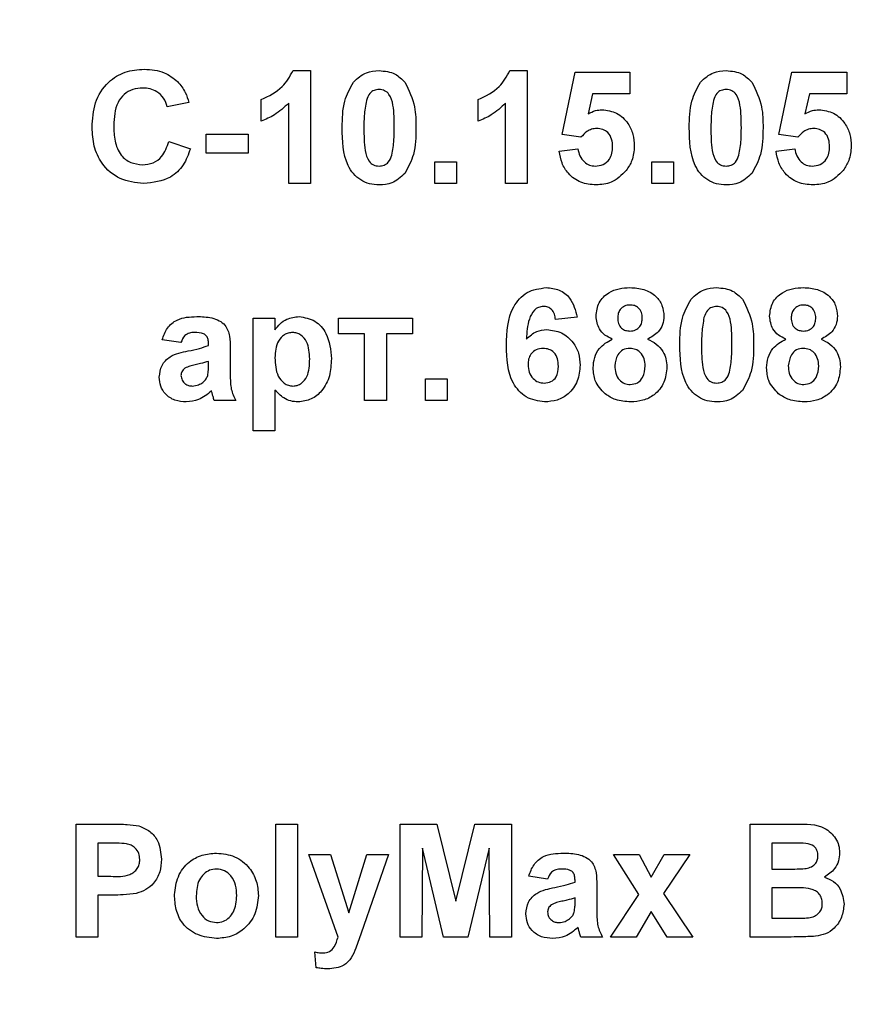
# Model space of a CAD drawing. Units: millimetres. Extents: x 8 to 418, y -29 to 291.
# Drawn here: x 194 to 199, y 204 to 210 of the extents above; entities that cross this region are included whole.
import ezdxf

# ---------------------------------------------------------------- set-up
doc = ezdxf.new("R2010")
doc.units = ezdxf.units.MM
doc.layers.add('FORMAT', color=7, linetype='Continuous')
doc.styles.add('SLDTEXTSTYLE1', font='TXT', dxfattribs={"width": 0.7})
doc.dimstyles.new('SLDDIMSTYLE5', dxfattribs={"dimtxt": 3.393075, "dimasz": 5, "dimexe": 0, "dimexo": 0.0625, "dimgap": 0.848269, "dimtad": 2, "dimdec": 4, "dimlfac": 5, "dimrnd": 1e-09, "dimzin": 12, "dimdsep": 46, "dimtxsty": 'SLDTEXTSTYLE1', "dimsah": 1, "dimcen": 0.09, "dimadec": 0, "dimazin": 3, "dimtol": 1, "dimtp": 2, "dimtm": 2, "dimtfac": 1, "dimtdec": 4, "dimtmove": 0, "dimatfit": 0, "dimfxl": 0, "dimfrac": 2, "dimtolj": 1, "dimarcsym": 0})

# ---------------------------------------------------------------- blocks, each defined once
blk = doc.blocks.new('_D_16')
at = {"layer": 'FORMAT'}
for p, q in [((180.7222, 168.7036), (180.7222, 278.0879)), ((213.9222, 168.7036), (213.9222, 278.0879)), ((180.7222, 277.0879), (213.9222, 277.0879))]:
    blk.add_line(p, q, dxfattribs=at)
for points in [[(180.7222, 277.0879), (185.7222, 276.6479), (185.7222, 277.5279)], [(213.9222, 277.0879), (208.9222, 277.5279), (208.9222, 276.6479)]]:
    blk.add_solid(points, dxfattribs=at)
at = {"layer": 'FORMAT', "char_height": 3.39307, "attachment_point": 1, "style": 'SLDTEXTSTYLE1'}
for s, insert in [('±2', (196.6313, 281.4618)), ('166', (189.4611, 281.4618))]:
    blk.add_mtext(s, dxfattribs=dict(at, insert=insert))

msp = doc.modelspace()

# ---------------------------------------------------------------- linework, layer by layer
at = {"color": 7, "linetype": 'Continuous', "lineweight": 25}
for p, q in [((195.637348, 209.404477), (195.729896, 209.404477)), ((195.729896, 209.404477), (195.729896, 208.804477)), ((196.791194, 209.404477), (196.883742, 209.404477)), ((196.883742, 209.404477), (196.883742, 208.804477)), ((197.068358, 209.064813), (197.137589, 209.396784)), ((197.137589, 209.396784), (197.429896, 209.396784)), ((197.429896, 209.396784), (197.429896, 209.2814)), ((198.222204, 209.064813), (198.291435, 209.396784)), ((198.291435, 209.396784), (198.583742, 209.396784)), ((198.583742, 209.396784), (198.583742, 209.2814)), ((197.230137, 209.2814), (197.206579, 209.174308)), ((197.429896, 209.2814), (197.230137, 209.2814)), ((198.383983, 209.2814), (198.360425, 209.174308)), ((198.583742, 209.2814), (198.383983, 209.2814)), ((195.083742, 209.235246), (194.968358, 209.212169)), ((195.468358, 209.135246), (195.468358, 209.25063)), ((195.614512, 208.804477), (195.614512, 209.23164)), ((196.622204, 209.135246), (196.622204, 209.25063)), ((196.768358, 208.804477), (196.768358, 209.23164)), ((195.17605, 208.966015), (195.17605, 209.066015)), ((195.17605, 209.066015), (195.399127, 209.066015)), ((195.399127, 209.066015), (195.399127, 208.966015)), ((197.169079, 209.05063), (197.068358, 209.064813)), ((198.322925, 209.05063), (198.222204, 209.064813)), ((194.97605, 209.027554), (195.091435, 208.989092)), ((195.399127, 208.966015), (195.17605, 208.966015)), ((197.052973, 208.976111), (197.152973, 208.989092)), ((198.206819, 208.976111), (198.306819, 208.989092)), ((196.391435, 208.804477), (196.391435, 208.919861)), ((196.391435, 208.919861), (196.506819, 208.919861)), ((196.506819, 208.919861), (196.506819, 208.804477)), ((197.545281, 208.919861), (197.660666, 208.919861)), ((197.545281, 208.804477), (197.545281, 208.919861)), ((197.660666, 208.919861), (197.660666, 208.804477)), ((195.729896, 208.804477), (195.614512, 208.804477)), ((196.506819, 208.804477), (196.391435, 208.804477)), ((196.883742, 208.804477), (196.768358, 208.804477)), ((197.660666, 208.804477), (197.545281, 208.804477)), ((195.42605, 208.089092), (195.541435, 208.089092)), ((195.42605, 207.489092), (195.42605, 208.089092)), ((195.541435, 208.089092), (195.541435, 208.025871)), ((195.879896, 208.004477), (195.879896, 208.089092)), ((195.879896, 208.089092), (196.272204, 208.089092)), ((196.272204, 208.089092), (196.272204, 208.004477)), ((197.149127, 208.09402), (197.033742, 208.0814)), ((195.041435, 207.958323), (194.941435, 207.973707)), ((196.018358, 208.004477), (195.879896, 208.004477)), ((196.018358, 207.65063), (196.018358, 208.004477)), ((196.133742, 208.004477), (196.133742, 207.65063)), ((196.272204, 208.004477), (196.133742, 208.004477)), ((195.187589, 207.942938), (195.187589, 207.953876)), ((195.302973, 207.928755), (195.302973, 207.79402)), ((195.187589, 207.836568), (195.187589, 207.858323)), ((196.341435, 207.65063), (196.341435, 207.766015)), ((196.341435, 207.766015), (196.456819, 207.766015)), ((196.456819, 207.766015), (196.456819, 207.65063)), ((195.541435, 207.705799), (195.541435, 207.489092)), ((195.333742, 207.65063), (195.218358, 207.65063)), ((196.133742, 207.65063), (196.018358, 207.65063)), ((196.456819, 207.65063), (196.341435, 207.65063)), ((195.541435, 207.489092), (195.42605, 207.489092)), ((194.483742, 204.797544), (194.483742, 205.397544)), ((194.483742, 205.397544), (194.67569, 205.397544)), ((195.545281, 205.397544), (195.660666, 205.397544)), ((195.545281, 204.797544), (195.545281, 205.397544)), ((195.660666, 205.397544), (195.660666, 204.797544)), ((196.206819, 204.797544), (196.206819, 205.397544)), ((196.206819, 205.397544), (196.402012, 205.397544)), ((196.402012, 205.397544), (196.502973, 204.988289)), ((196.502973, 204.988289), (196.603935, 205.397544)), ((196.603935, 205.397544), (196.799127, 205.397544)), ((196.799127, 205.397544), (196.799127, 204.797544)), ((198.068358, 205.397544), (198.310065, 205.397544)), ((198.068358, 204.797544), (198.068358, 205.397544)), ((194.660185, 205.297544), (194.599127, 205.297544)), ((194.599127, 205.297544), (194.599127, 205.120621)), ((198.25694, 205.297544), (198.183742, 205.297544)), ((198.183742, 205.297544), (198.183742, 205.159083)), ((195.722204, 205.236006), (195.837589, 205.236006)), ((195.876771, 204.797544), (195.722204, 205.236006)), ((195.837589, 205.236006), (195.933742, 204.925549)), ((195.933742, 204.925549), (196.029896, 205.236006)), ((196.145281, 205.236006), (195.999488, 204.817857)), ((196.029896, 205.236006), (196.145281, 205.236006)), ((196.32605, 205.2699), (196.322204, 204.797544)), ((196.43867, 204.797544), (196.32605, 205.2699)), ((196.679896, 205.2699), (196.567276, 204.797544)), ((196.683742, 204.797544), (196.679896, 205.2699)), ((197.477613, 205.023385), (197.341435, 205.236006)), ((197.341435, 205.236006), (197.478574, 205.236006)), ((197.478574, 205.236006), (197.542517, 205.115453)), ((197.542517, 205.115453), (197.611988, 205.236006)), ((197.749127, 205.236006), (197.608983, 205.028313)), ((197.611988, 205.236006), (197.749127, 205.236006)), ((198.183742, 205.159083), (198.267276, 205.159083)), ((194.599127, 205.120621), (194.668358, 205.120621)), ((196.991435, 205.105236), (196.891435, 205.120621)), ((197.137589, 205.089852), (197.137589, 205.100789)), ((197.252973, 205.075669), (197.252973, 204.940933)), ((197.608983, 205.028313), (197.764512, 204.797544)), ((198.286507, 205.059083), (198.183742, 205.059083)), ((198.183742, 205.059083), (198.183742, 204.897544)), ((194.678093, 205.020621), (194.599127, 205.020621)), ((194.599127, 205.020621), (194.599127, 204.797544)), ((197.137589, 204.983482), (197.137589, 205.005236)), ((197.32605, 204.797544), (197.477613, 205.023385)), ((197.542517, 204.933361), (197.46319, 204.797544)), ((197.627372, 204.797544), (197.542517, 204.933361)), ((198.183742, 204.897544), (198.301531, 204.897544)), ((195.999488, 204.817857), (195.971843, 204.73865)), ((194.599127, 204.797544), (194.483742, 204.797544)), ((195.660666, 204.797544), (195.545281, 204.797544)), ((196.322204, 204.797544), (196.206819, 204.797544)), ((196.567276, 204.797544), (196.43867, 204.797544)), ((196.799127, 204.797544), (196.683742, 204.797544)), ((197.283742, 204.797544), (197.168358, 204.797544)), ((197.46319, 204.797544), (197.32605, 204.797544)), ((197.764512, 204.797544), (197.627372, 204.797544)), ((198.271483, 204.797544), (198.068358, 204.797544)), ((195.760666, 204.634683), (195.752973, 204.718337))]:
    msp.add_line(p, q, dxfattribs=at)
for points, knots in [([(194.568358, 209.103154), (194.571046, 209.147239), (194.576406, 209.235132), (194.643782, 209.342948), (194.742415, 209.40408), (194.811524, 209.40947), (194.846122, 209.412169)], [0, 0, 0, 0, 0.28068848, 0.55962173, 0.77953523, 1, 1, 1, 1]), ([(194.846122, 209.412169), (194.882956, 209.40948), (194.94874, 209.404679), (195.000338, 209.36431), (195.023045, 209.346544)], [0, 0, 0, 0, 0.55991319, 1, 1, 1, 1]), ([(195.468358, 209.25063), (195.509046, 209.269925), (195.581575, 209.304319), (195.620333, 209.373921), (195.637348, 209.404477)], [0, 0, 0, 0, 0.56099325, 1, 1, 1, 1]), ([(195.958502, 209.343539), (195.98033, 209.363631), (196.019443, 209.399632), (196.072038, 209.402992), (196.095281, 209.404477)], [0, 0, 0, 0, 0.55808265, 1, 1, 1, 1]), ([(196.095281, 209.404477), (196.125129, 209.401745), (196.17847, 209.396864), (196.216008, 209.359344), (196.232541, 209.342818)], [0, 0, 0, 0, 0.55956232, 1, 1, 1, 1]), ([(196.622204, 209.25063), (196.662892, 209.269925), (196.735421, 209.304319), (196.774179, 209.373921), (196.791194, 209.404477)], [0, 0, 0, 0, 0.56099325, 1, 1, 1, 1]), ([(197.804656, 209.343539), (197.826484, 209.363631), (197.865596, 209.399632), (197.918192, 209.402992), (197.941435, 209.404477)], [0, 0, 0, 0, 0.558082648, 1, 1, 1, 1]), ([(197.941435, 209.404477), (197.971282, 209.401745), (198.024624, 209.396864), (198.062161, 209.359344), (198.078694, 209.342818)], [0, 0, 0, 0, 0.55956232, 1, 1, 1, 1]), ([(195.023045, 209.346544), (195.038293, 209.327876), (195.06557, 209.29448), (195.078181, 209.253375), (195.083742, 209.235246)], [0, 0, 0, 0, 0.55895975, 1, 1, 1, 1]), ([(195.899127, 209.101592), (195.899695, 209.149688), (195.900708, 209.235346), (195.940884, 209.310558), (195.958502, 209.343539)], [0, 0, 0, 0, 0.5614898, 1, 1, 1, 1]), ([(196.232541, 209.342818), (196.253329, 209.299973), (196.290614, 209.223129), (196.291183, 209.138038), (196.291435, 209.10039)], [0, 0, 0, 0, 0.55756047, 1, 1, 1, 1]), ([(197.745281, 209.101592), (197.745849, 209.149688), (197.746862, 209.235346), (197.787038, 209.310558), (197.804656, 209.343539)], [0, 0, 0, 0, 0.5614898, 1, 1, 1, 1]), ([(198.078694, 209.342818), (198.099483, 209.299973), (198.136768, 209.223129), (198.137337, 209.138038), (198.137589, 209.10039)], [0, 0, 0, 0, 0.55756047, 1, 1, 1, 1]), ([(194.838069, 209.312169), (194.820127, 209.310789), (194.784272, 209.308033), (194.736778, 209.279941), (194.688446, 209.216681), (194.685682, 209.155123), (194.683742, 209.111929)], [0, 0, 0, 0, 0.18715, 0.37398018, 0.56073773, 1, 1, 1, 1]), ([(194.968358, 209.212169), (194.963041, 209.228097), (194.952416, 209.259932), (194.917093, 209.292376), (194.877418, 209.309825), (194.851191, 209.311387), (194.838069, 209.312169)], [0, 0, 0, 0, 0.27982999, 0.55927498, 0.77949323, 1, 1, 1, 1]), ([(196.095281, 209.304477), (196.086177, 209.303509), (196.067989, 209.301576), (196.040022, 209.281892), (196.032171, 209.259358), (196.027372, 209.245582)], [0, 0, 0, 0, 0.28029235, 0.56001724, 1, 1, 1, 1]), ([(196.17605, 209.10039), (196.176025, 209.140835), (196.175988, 209.201399), (196.157327, 209.272157), (196.125955, 209.301048), (196.105518, 209.303333), (196.095281, 209.304477)], [0, 0, 0, 0, 0.50164457, 0.75118323, 0.87536409, 1, 1, 1, 1]), ([(197.941435, 209.304477), (197.932331, 209.303509), (197.914143, 209.301576), (197.886176, 209.281892), (197.878325, 209.259358), (197.873526, 209.245582)], [0, 0, 0, 0, 0.280292347, 0.560017236, 1, 1, 1, 1]), ([(198.022204, 209.10039), (198.022179, 209.140835), (198.022142, 209.201399), (198.003481, 209.272157), (197.972109, 209.301048), (197.951672, 209.303333), (197.941435, 209.304477)], [0, 0, 0, 0, 0.50164457, 0.75118323, 0.87536409, 1, 1, 1, 1]), ([(195.614512, 209.23164), (195.590157, 209.2091), (195.546647, 209.168831), (195.492289, 209.145512), (195.468358, 209.135246)], [0, 0, 0, 0, 0.55974776, 1, 1, 1, 1]), ([(196.027372, 209.245582), (196.022745, 209.218684), (196.014476, 209.170612), (196.014501, 209.121862), (196.014512, 209.10039)], [0, 0, 0, 0, 0.5595406, 1, 1, 1, 1]), ([(196.768358, 209.23164), (196.744003, 209.2091), (196.700493, 209.168831), (196.646135, 209.145512), (196.622204, 209.135246)], [0, 0, 0, 0, 0.55974776, 1, 1, 1, 1]), ([(197.873526, 209.245582), (197.868899, 209.218684), (197.86063, 209.170612), (197.860655, 209.121862), (197.860666, 209.10039)], [0, 0, 0, 0, 0.5595406, 1, 1, 1, 1]), ([(197.206579, 209.174308), (197.219588, 209.181341), (197.242822, 209.193902), (197.269067, 209.195903), (197.280617, 209.196784)], [0, 0, 0, 0, 0.55988791, 1, 1, 1, 1]), ([(197.280617, 209.196784), (197.307816, 209.193065), (197.362272, 209.185618), (197.419039, 209.130241), (197.449045, 209.066432), (197.451663, 209.023701), (197.452973, 209.002313)], [0, 0, 0, 0, 0.27900691, 0.55861939, 0.77907354, 1, 1, 1, 1]), ([(198.360425, 209.174308), (198.373434, 209.181341), (198.396668, 209.193902), (198.422913, 209.195903), (198.434464, 209.196784)], [0, 0, 0, 0, 0.55988791, 1, 1, 1, 1]), ([(198.434464, 209.196784), (198.461662, 209.193065), (198.516118, 209.185618), (198.572885, 209.130241), (198.602891, 209.066432), (198.605509, 209.023701), (198.606819, 209.002313)], [0, 0, 0, 0, 0.27900691, 0.55861939, 0.77907354, 1, 1, 1, 1]), ([(194.683742, 209.111929), (194.684664, 209.08457), (194.686501, 209.030063), (194.714196, 208.956263), (194.772602, 208.910959), (194.815754, 208.906639), (194.837348, 208.904477)], [0, 0, 0, 0, 0.28134558, 0.56053714, 0.78008315, 1, 1, 1, 1]), ([(194.842036, 208.804477), (194.799206, 208.809177), (194.713613, 208.818571), (194.619906, 208.901296), (194.573983, 209.002535), (194.570235, 209.069584), (194.568358, 209.103154)], [0, 0, 0, 0, 0.27957132, 0.55870808, 0.77905261, 1, 1, 1, 1]), ([(196.095281, 208.796784), (196.078118, 208.797883), (196.043813, 208.800078), (195.996037, 208.821408), (195.956631, 208.855138), (195.901999, 208.943548), (195.900403, 209.031376), (195.899127, 209.101592)], [0, 0, 0, 0, 0.12535268, 0.25054427, 0.37581336, 0.50098099, 1, 1, 1, 1]), ([(196.014512, 209.10039), (196.014561, 209.060014), (196.014635, 208.99955), (196.033168, 208.928795), (196.064648, 208.900097), (196.085054, 208.89789), (196.095281, 208.896784)], [0, 0, 0, 0, 0.50168528, 0.75127264, 0.87533977, 1, 1, 1, 1]), ([(196.16319, 208.955679), (196.16782, 208.982486), (196.176095, 209.030396), (196.176064, 209.078987), (196.17605, 209.10039)], [0, 0, 0, 0, 0.559536967, 1, 1, 1, 1]), ([(196.291435, 209.10039), (196.290931, 209.052149), (196.290034, 208.966232), (196.249732, 208.8908), (196.23206, 208.857722)], [0, 0, 0, 0, 0.56149278, 1, 1, 1, 1]), ([(197.253093, 209.096784), (197.243831, 209.095957), (197.225301, 209.094303), (197.195102, 209.079041), (197.178948, 209.061406), (197.169079, 209.05063)], [0, 0, 0, 0, 0.27996309, 0.5600652, 1, 1, 1, 1]), ([(197.337589, 208.999789), (197.336914, 209.013473), (197.335571, 209.040728), (197.315882, 209.074947), (197.285329, 209.094315), (197.263847, 209.09596), (197.253093, 209.096784)], [0, 0, 0, 0, 0.28087985, 0.5594232, 0.7794649, 1, 1, 1, 1]), ([(197.941435, 208.796784), (197.924271, 208.797883), (197.889967, 208.800078), (197.842191, 208.821408), (197.802785, 208.855138), (197.748153, 208.943548), (197.746557, 209.031376), (197.745281, 209.101592)], [0, 0, 0, 0, 0.12535268, 0.25054427, 0.37581336, 0.50098099, 1, 1, 1, 1]), ([(197.860666, 209.10039), (197.860715, 209.060014), (197.860789, 208.99955), (197.879322, 208.928795), (197.910802, 208.900097), (197.931208, 208.89789), (197.941435, 208.896784)], [0, 0, 0, 0, 0.50168528, 0.75127264, 0.87533977, 1, 1, 1, 1]), ([(198.009343, 208.955679), (198.013974, 208.982486), (198.022249, 209.030396), (198.022218, 209.078987), (198.022204, 209.10039)], [0, 0, 0, 0, 0.559536967, 1, 1, 1, 1]), ([(198.137589, 209.10039), (198.137085, 209.052149), (198.136188, 208.966232), (198.095886, 208.8908), (198.078214, 208.857722)], [0, 0, 0, 0, 0.56149278, 1, 1, 1, 1]), ([(198.40694, 209.096784), (198.397677, 209.095957), (198.379147, 209.094303), (198.348948, 209.079041), (198.332795, 209.061406), (198.322925, 209.05063)], [0, 0, 0, 0, 0.27996309, 0.5600652, 1, 1, 1, 1]), ([(198.491435, 208.999789), (198.49076, 209.013473), (198.489417, 209.040728), (198.469729, 209.074947), (198.439175, 209.094315), (198.417693, 209.09596), (198.40694, 209.096784)], [0, 0, 0, 0, 0.28087985, 0.5594232, 0.7794649, 1, 1, 1, 1]), ([(194.837348, 208.904477), (194.856246, 208.906357), (194.894009, 208.910114), (194.951186, 208.952107), (194.966621, 208.998943), (194.97605, 209.027554)], [0, 0, 0, 0, 0.28047327, 0.56045461, 1, 1, 1, 1]), ([(195.091435, 208.989092), (195.080733, 208.959383), (195.059372, 208.900087), (194.974459, 208.818248), (194.892221, 208.809696), (194.842036, 208.804477)], [0, 0, 0, 0, 0.28127649, 0.56139879, 1, 1, 1, 1]), ([(196.095281, 208.896784), (196.104392, 208.897736), (196.122592, 208.899638), (196.150528, 208.919383), (196.158386, 208.941908), (196.16319, 208.955679)], [0, 0, 0, 0, 0.28033731, 0.56002557, 1, 1, 1, 1]), ([(197.249367, 208.796784), (197.221732, 208.799127), (197.166548, 208.803805), (197.102352, 208.851184), (197.064908, 208.912236), (197.056954, 208.954807), (197.052973, 208.976111)], [0, 0, 0, 0, 0.27994887, 0.55901557, 0.77932326, 1, 1, 1, 1]), ([(197.152973, 208.989092), (197.15554, 208.975921), (197.160666, 208.949614), (197.183811, 208.919356), (197.213078, 208.900076), (197.234068, 208.897881), (197.24456, 208.896784)], [0, 0, 0, 0, 0.28033284, 0.55994848, 0.7800247, 1, 1, 1, 1]), ([(197.24456, 208.896784), (197.259238, 208.898456), (197.288568, 208.901798), (197.321361, 208.92981), (197.335894, 208.96525), (197.337023, 208.988262), (197.337589, 208.999789)], [0, 0, 0, 0, 0.27957916, 0.55865683, 0.77891483, 1, 1, 1, 1]), ([(197.452973, 209.002313), (197.450791, 208.976338), (197.446891, 208.929911), (197.421576, 208.891061), (197.410425, 208.873948)], [0, 0, 0, 0, 0.55949668, 1, 1, 1, 1]), ([(197.941435, 208.896784), (197.950545, 208.897736), (197.968745, 208.899638), (197.996681, 208.919383), (198.004539, 208.941908), (198.009343, 208.955679)], [0, 0, 0, 0, 0.280337311, 0.560025572, 1, 1, 1, 1]), ([(198.403214, 208.796784), (198.375578, 208.799127), (198.320394, 208.803805), (198.256198, 208.851184), (198.218754, 208.912236), (198.2108, 208.954807), (198.206819, 208.976111)], [0, 0, 0, 0, 0.27994887, 0.55901557, 0.77932326, 1, 1, 1, 1]), ([(198.306819, 208.989092), (198.309386, 208.975921), (198.314512, 208.949614), (198.337657, 208.919356), (198.366924, 208.900076), (198.387914, 208.897881), (198.398406, 208.896784)], [0, 0, 0, 0, 0.28033284, 0.559948484, 0.780024703, 1, 1, 1, 1]), ([(198.398406, 208.896784), (198.413084, 208.898456), (198.442414, 208.901798), (198.475207, 208.92981), (198.489741, 208.96525), (198.490869, 208.988262), (198.491435, 208.999789)], [0, 0, 0, 0, 0.27957916, 0.55865683, 0.77891483, 1, 1, 1, 1]), ([(198.606819, 209.002313), (198.604637, 208.976338), (198.600737, 208.929911), (198.575422, 208.891061), (198.564271, 208.873948)], [0, 0, 0, 0, 0.559496676, 1, 1, 1, 1]), ([(196.23206, 208.857722), (196.210237, 208.83762), (196.171132, 208.801599), (196.118528, 208.79826), (196.095281, 208.796784)], [0, 0, 0, 0, 0.558064155, 1, 1, 1, 1]), ([(197.410425, 208.873948), (197.385266, 208.848742), (197.340205, 208.803598), (197.277196, 208.798872), (197.249367, 208.796784)], [0, 0, 0, 0, 0.558335386, 1, 1, 1, 1]), ([(198.078214, 208.857722), (198.056391, 208.83762), (198.017286, 208.801599), (197.964682, 208.79826), (197.941435, 208.796784)], [0, 0, 0, 0, 0.55806415, 1, 1, 1, 1]), ([(198.564271, 208.873948), (198.539112, 208.848742), (198.494051, 208.803598), (198.431042, 208.798872), (198.403214, 208.796784)], [0, 0, 0, 0, 0.558335386, 1, 1, 1, 1]), ([(196.772204, 207.942578), (196.774928, 208.015285), (196.778338, 208.106295), (196.840657, 208.19251), (196.895478, 208.238688), (196.948937, 208.245863), (196.984464, 208.25063)], [0, 0, 0, 0, 0.49946443, 0.62519757, 0.75092003, 1, 1, 1, 1]), ([(196.984464, 208.25063), (197.007939, 208.248406), (197.05484, 208.243961), (197.124599, 208.18954), (197.139829, 208.130229), (197.149127, 208.09402)], [0, 0, 0, 0, 0.28075435, 0.56089936, 1, 1, 1, 1]), ([(197.249127, 208.098707), (197.252345, 208.123668), (197.258781, 208.173589), (197.310921, 208.225226), (197.371266, 208.247927), (197.410335, 208.249729), (197.429896, 208.25063)], [0, 0, 0, 0, 0.279084939, 0.558170636, 0.778789692, 1, 1, 1, 1]), ([(197.429896, 208.25063), (197.454839, 208.249245), (197.504582, 208.246483), (197.566667, 208.211094), (197.604944, 208.157433), (197.608758, 208.11829), (197.610666, 208.098707)], [0, 0, 0, 0, 0.28081609, 0.56004494, 0.77989727, 1, 1, 1, 1]), ([(197.754656, 208.189693), (197.776484, 208.209785), (197.815596, 208.245786), (197.868192, 208.249146), (197.891435, 208.25063)], [0, 0, 0, 0, 0.55808265, 1, 1, 1, 1]), ([(197.891435, 208.25063), (197.921282, 208.247899), (197.974624, 208.243018), (198.012161, 208.205497), (198.028694, 208.188972)], [0, 0, 0, 0, 0.559562317, 1, 1, 1, 1]), ([(198.172204, 208.098707), (198.175422, 208.123668), (198.181858, 208.173589), (198.233998, 208.225226), (198.294343, 208.247927), (198.333412, 208.249729), (198.352973, 208.25063)], [0, 0, 0, 0, 0.27908494, 0.55817064, 0.77878969, 1, 1, 1, 1]), ([(198.352973, 208.25063), (198.377915, 208.249245), (198.427659, 208.246483), (198.489744, 208.211094), (198.528021, 208.157433), (198.531834, 208.11829), (198.533742, 208.098707)], [0, 0, 0, 0, 0.28081609, 0.56004494, 0.77989727, 1, 1, 1, 1]), ([(197.695281, 207.947746), (197.695849, 207.995842), (197.696862, 208.0815), (197.737038, 208.156712), (197.754656, 208.189693)], [0, 0, 0, 0, 0.5614898, 1, 1, 1, 1]), ([(198.028694, 208.188972), (198.049483, 208.146127), (198.086768, 208.069283), (198.087337, 207.984192), (198.087589, 207.946544)], [0, 0, 0, 0, 0.55756047, 1, 1, 1, 1]), ([(196.96968, 208.15063), (196.960671, 208.149594), (196.942638, 208.147519), (196.912755, 208.125589), (196.883981, 208.067524), (196.880885, 208.013465), (196.878815, 207.977313)], [0, 0, 0, 0, 0.12483425, 0.24986388, 0.49834168, 1, 1, 1, 1]), ([(197.033742, 208.0814), (197.032264, 208.091126), (197.029314, 208.110526), (197.01493, 208.134782), (196.992899, 208.148804), (196.977425, 208.150021), (196.96968, 208.15063)], [0, 0, 0, 0, 0.28077173, 0.56004561, 0.77977982, 1, 1, 1, 1]), ([(197.430617, 208.158323), (197.420492, 208.157429), (197.400278, 208.155646), (197.377642, 208.136913), (197.36588, 208.113431), (197.364968, 208.097611), (197.364512, 208.089693)], [0, 0, 0, 0, 0.27998498, 0.55895785, 0.77926734, 1, 1, 1, 1]), ([(197.495281, 208.090054), (197.494501, 208.099996), (197.492943, 208.119846), (197.476566, 208.14348), (197.454009, 208.156576), (197.438421, 208.15774), (197.430617, 208.158323)], [0, 0, 0, 0, 0.28023444, 0.55949868, 0.77948893, 1, 1, 1, 1]), ([(197.891435, 208.15063), (197.882331, 208.149663), (197.864143, 208.14773), (197.836176, 208.128046), (197.828325, 208.105512), (197.823526, 208.091736)], [0, 0, 0, 0, 0.28029235, 0.56001724, 1, 1, 1, 1]), ([(197.972204, 207.946544), (197.972179, 207.986989), (197.972142, 208.047553), (197.953481, 208.11831), (197.922109, 208.147202), (197.901672, 208.149486), (197.891435, 208.15063)], [0, 0, 0, 0, 0.50164457, 0.75118323, 0.87536409, 1, 1, 1, 1]), ([(198.353694, 208.158323), (198.343569, 208.157429), (198.323355, 208.155646), (198.300719, 208.136913), (198.288957, 208.113431), (198.288045, 208.097611), (198.287589, 208.089693)], [0, 0, 0, 0, 0.27998498, 0.55895785, 0.77926734, 1, 1, 1, 1]), ([(198.418358, 208.090054), (198.417578, 208.099996), (198.41602, 208.119846), (198.399643, 208.14348), (198.377085, 208.156576), (198.361498, 208.15774), (198.353694, 208.158323)], [0, 0, 0, 0, 0.28023444, 0.55949868, 0.77948893, 1, 1, 1, 1]), ([(194.941435, 207.973707), (194.948923, 207.99522), (194.963854, 208.038115), (195.029395, 208.092721), (195.08861, 208.095242), (195.124848, 208.096784)], [0, 0, 0, 0, 0.28077301, 0.55984419, 1, 1, 1, 1]), ([(195.124848, 208.096784), (195.151721, 208.096268), (195.205139, 208.095243), (195.279211, 208.061062), (195.302904, 207.991914), (195.30295, 207.949915), (195.302973, 207.928755)], [0, 0, 0, 0, 0.281738061, 0.560028291, 0.778339104, 1, 1, 1, 1]), ([(195.541435, 208.025871), (195.549895, 208.037418), (195.566821, 208.06052), (195.610397, 208.089582), (195.647222, 208.094056), (195.66968, 208.096784)], [0, 0, 0, 0, 0.28053164, 0.56122931, 1, 1, 1, 1]), ([(195.66968, 208.096784), (195.699097, 208.091661), (195.758086, 208.081387), (195.830766, 207.995286), (195.837389, 207.918916), (195.841435, 207.872265)], [0, 0, 0, 0, 0.279065654, 0.559611359, 1, 1, 1, 1]), ([(197.335786, 207.976832), (197.322335, 207.983259), (197.295479, 207.99609), (197.258057, 208.036617), (197.25251, 208.075184), (197.249127, 208.098707)], [0, 0, 0, 0, 0.281273863, 0.561625639, 1, 1, 1, 1]), ([(197.364512, 208.089693), (197.365195, 208.079569), (197.366558, 208.059372), (197.382555, 208.034759), (197.405713, 208.021572), (197.421588, 208.020432), (197.429536, 208.019861)], [0, 0, 0, 0, 0.28038573, 0.55937569, 0.77941503, 1, 1, 1, 1]), ([(197.429536, 208.019861), (197.439766, 208.020815), (197.460186, 208.02272), (197.483028, 208.041911), (197.494051, 208.066068), (197.494871, 208.082053), (197.495281, 208.090054)], [0, 0, 0, 0, 0.27995012, 0.55876051, 0.77916067, 1, 1, 1, 1]), ([(197.610666, 208.098707), (197.609263, 208.083801), (197.606459, 208.053997), (197.578071, 208.006579), (197.543972, 207.988105), (197.523166, 207.976832)], [0, 0, 0, 0, 0.28060004, 0.56103206, 1, 1, 1, 1]), ([(197.823526, 208.091736), (197.818899, 208.064838), (197.81063, 208.016766), (197.810655, 207.968016), (197.810666, 207.946544)], [0, 0, 0, 0, 0.5595406, 1, 1, 1, 1]), ([(198.258863, 207.976832), (198.245412, 207.983259), (198.218556, 207.99609), (198.181134, 208.036617), (198.175587, 208.075184), (198.172204, 208.098707)], [0, 0, 0, 0, 0.28127386, 0.56162564, 1, 1, 1, 1]), ([(198.287589, 208.089693), (198.288272, 208.079569), (198.289635, 208.059372), (198.305632, 208.034759), (198.32879, 208.021572), (198.344665, 208.020432), (198.352613, 208.019861)], [0, 0, 0, 0, 0.28038573, 0.55937569, 0.77941503, 1, 1, 1, 1]), ([(198.352613, 208.019861), (198.362843, 208.020815), (198.383263, 208.02272), (198.406105, 208.041911), (198.417128, 208.066068), (198.417948, 208.082053), (198.418358, 208.090054)], [0, 0, 0, 0, 0.27995012, 0.55876051, 0.77916067, 1, 1, 1, 1]), ([(198.533742, 208.098707), (198.53234, 208.083801), (198.529536, 208.053997), (198.501148, 208.006579), (198.467049, 207.988105), (198.446242, 207.976832)], [0, 0, 0, 0, 0.28060004, 0.56103206, 1, 1, 1, 1]), ([(195.11331, 208.012169), (195.104151, 208.011747), (195.085895, 208.010907), (195.055667, 207.994533), (195.046835, 207.972061), (195.041435, 207.958323)], [0, 0, 0, 0, 0.281244848, 0.560562818, 1, 1, 1, 1]), ([(195.187589, 207.953876), (195.187313, 207.960723), (195.186763, 207.974389), (195.178976, 207.994294), (195.153305, 208.011925), (195.129822, 208.012068), (195.11331, 208.012169)], [0, 0, 0, 0, 0.18753619, 0.37431556, 0.56002439, 1, 1, 1, 1]), ([(195.634944, 208.012169), (195.627264, 208.011595), (195.611907, 208.010448), (195.583738, 207.997421), (195.546191, 207.955882), (195.543337, 207.90873), (195.541435, 207.877313)], [0, 0, 0, 0, 0.125679155, 0.251297084, 0.501137248, 1, 1, 1, 1]), ([(195.72605, 207.871304), (195.724552, 207.903262), (195.722304, 207.951194), (195.686556, 207.99544), (195.65846, 208.010259), (195.642784, 208.011532), (195.634944, 208.012169)], [0, 0, 0, 0, 0.49937488, 0.74899339, 0.87447747, 1, 1, 1, 1]), ([(196.878815, 207.977313), (196.89612, 207.993401), (196.927072, 208.022178), (196.968821, 208.025909), (196.987228, 208.027554)], [0, 0, 0, 0, 0.55908443, 1, 1, 1, 1]), ([(196.987228, 208.027554), (197.014324, 208.0241), (197.06855, 208.017189), (197.127297, 207.964951), (197.160219, 207.902547), (197.16308, 207.859937), (197.164512, 207.838611)], [0, 0, 0, 0, 0.27932616, 0.55901058, 0.77928488, 1, 1, 1, 1]), ([(197.233742, 207.824789), (197.235359, 207.842931), (197.238591, 207.879197), (197.268837, 207.939444), (197.310432, 207.962674), (197.335786, 207.976832)], [0, 0, 0, 0, 0.28100846, 0.56175704, 1, 1, 1, 1]), ([(197.523166, 207.976832), (197.539401, 207.96908), (197.571844, 207.953589), (197.604978, 207.914752), (197.62333, 207.871953), (197.625143, 207.843799), (197.62605, 207.829717)], [0, 0, 0, 0, 0.28007337, 0.55965749, 0.77975487, 1, 1, 1, 1]), ([(198.156819, 207.824789), (198.158436, 207.842931), (198.161667, 207.879197), (198.191914, 207.939444), (198.233509, 207.962674), (198.258863, 207.976832)], [0, 0, 0, 0, 0.28100846, 0.56175704, 1, 1, 1, 1]), ([(198.446242, 207.976832), (198.462478, 207.96908), (198.494921, 207.953589), (198.528055, 207.914752), (198.546407, 207.871953), (198.54822, 207.843799), (198.549127, 207.829717)], [0, 0, 0, 0, 0.28007337, 0.55965749, 0.77975487, 1, 1, 1, 1]), ([(194.92605, 207.774308), (194.928552, 207.795919), (194.933547, 207.839061), (194.991275, 207.896678), (195.045913, 207.907473), (195.079416, 207.914092)], [0, 0, 0, 0, 0.27966671, 0.55830915, 1, 1, 1, 1]), ([(195.079416, 207.914092), (195.099976, 207.918158), (195.136676, 207.925415), (195.172037, 207.937586), (195.187589, 207.942938)], [0, 0, 0, 0, 0.56021264, 1, 1, 1, 1]), ([(196.97581, 207.642938), (196.941493, 207.647829), (196.889844, 207.65519), (196.83754, 207.700624), (196.777803, 207.784291), (196.774691, 207.872279), (196.772204, 207.942578)], [0, 0, 0, 0, 0.2489215, 0.3746499, 0.50037294, 1, 1, 1, 1]), ([(196.967757, 207.927554), (196.955305, 207.926171), (196.930427, 207.923408), (196.902253, 207.900288), (196.889019, 207.870562), (196.888066, 207.851038), (196.887589, 207.841255)], [0, 0, 0, 0, 0.27984545, 0.55907659, 0.77909466, 1, 1, 1, 1]), ([(197.049127, 207.832722), (197.04858, 207.846018), (197.047492, 207.872494), (197.028687, 207.905963), (196.999051, 207.924881), (196.978192, 207.926662), (196.967757, 207.927554)], [0, 0, 0, 0, 0.28082651, 0.55922513, 0.77950138, 1, 1, 1, 1]), ([(197.429656, 207.927554), (197.416683, 207.926323), (197.39078, 207.923865), (197.357086, 207.888454), (197.352146, 207.855727), (197.349127, 207.835727)], [0, 0, 0, 0, 0.28065245, 0.5603785, 1, 1, 1, 1]), ([(197.510666, 207.834404), (197.509753, 207.847405), (197.507931, 207.873351), (197.488216, 207.904889), (197.460282, 207.924682), (197.439868, 207.926596), (197.429656, 207.927554)], [0, 0, 0, 0, 0.28058902, 0.5600035, 0.77989237, 1, 1, 1, 1]), ([(197.891435, 207.642938), (197.874271, 207.644037), (197.839967, 207.646232), (197.792191, 207.667562), (197.752785, 207.701291), (197.698153, 207.789702), (197.696557, 207.87753), (197.695281, 207.947746)], [0, 0, 0, 0, 0.12535268, 0.25054427, 0.37581336, 0.50098099, 1, 1, 1, 1]), ([(197.810666, 207.946544), (197.810715, 207.906167), (197.810789, 207.845704), (197.829322, 207.774949), (197.860802, 207.746251), (197.881208, 207.744044), (197.891435, 207.742938)], [0, 0, 0, 0, 0.50168528, 0.75127264, 0.87533977, 1, 1, 1, 1]), ([(197.959343, 207.801832), (197.963974, 207.82864), (197.972249, 207.87655), (197.972218, 207.925141), (197.972204, 207.946544)], [0, 0, 0, 0, 0.559536967, 1, 1, 1, 1]), ([(198.087589, 207.946544), (198.087085, 207.898302), (198.086188, 207.812386), (198.045886, 207.736953), (198.028214, 207.703876)], [0, 0, 0, 0, 0.56149278, 1, 1, 1, 1]), ([(198.352733, 207.927554), (198.33976, 207.926323), (198.313857, 207.923865), (198.280163, 207.888454), (198.275223, 207.855727), (198.272204, 207.835727)], [0, 0, 0, 0, 0.28065245, 0.560378497, 1, 1, 1, 1]), ([(198.433742, 207.834404), (198.43283, 207.847405), (198.431008, 207.873351), (198.411293, 207.904889), (198.383359, 207.924682), (198.362945, 207.926596), (198.352733, 207.927554)], [0, 0, 0, 0, 0.28058902, 0.5600035, 0.77989237, 1, 1, 1, 1]), ([(195.187589, 207.858323), (195.173367, 207.854284), (195.149941, 207.847632), (195.116807, 207.840605), (195.0887, 207.834437), (195.071284, 207.826479), (195.062589, 207.822505)], [0, 0, 0, 0, 0.3401931, 0.56037719, 0.78050826, 1, 1, 1, 1]), ([(195.541435, 207.877313), (195.542903, 207.843508), (195.545104, 207.792808), (195.582514, 207.745799), (195.612001, 207.729679), (195.628578, 207.728262), (195.636867, 207.727554)], [0, 0, 0, 0, 0.49946769, 0.74909005, 0.8745364, 1, 1, 1, 1]), ([(195.636867, 207.727554), (195.644797, 207.728171), (195.660657, 207.729407), (195.689044, 207.744558), (195.723923, 207.790485), (195.725199, 207.838957), (195.72605, 207.871304)], [0, 0, 0, 0, 0.12541129, 0.25082939, 0.50005908, 1, 1, 1, 1]), ([(195.841435, 207.872265), (195.839903, 207.841869), (195.836848, 207.781233), (195.797599, 207.704337), (195.736162, 207.65209), (195.688461, 207.645987), (195.664632, 207.642938)], [0, 0, 0, 0, 0.28099688, 0.56054852, 0.78047304, 1, 1, 1, 1]), ([(195.062589, 207.822505), (195.055935, 207.816713), (195.044045, 207.806363), (195.042233, 207.790867), (195.041435, 207.784044)], [0, 0, 0, 0, 0.5596438, 1, 1, 1, 1]), ([(195.183382, 207.783203), (195.184916, 207.793104), (195.187657, 207.810795), (195.187609, 207.828689), (195.187589, 207.836568)], [0, 0, 0, 0, 0.55967619, 1, 1, 1, 1]), ([(196.887589, 207.841255), (196.888429, 207.827498), (196.890106, 207.800062), (196.911753, 207.767172), (196.941287, 207.746629), (196.962786, 207.744168), (196.973526, 207.742938)], [0, 0, 0, 0, 0.28050148, 0.55938095, 0.77987508, 1, 1, 1, 1]), ([(196.973526, 207.742938), (196.986013, 207.744375), (197.010929, 207.747244), (197.046156, 207.779711), (197.048, 207.812608), (197.049127, 207.832722)], [0, 0, 0, 0, 0.28075005, 0.56023716, 1, 1, 1, 1]), ([(197.164512, 207.838611), (197.162148, 207.809874), (197.157429, 207.752512), (197.108216, 207.685761), (197.043342, 207.648062), (196.998337, 207.644647), (196.97581, 207.642938)], [0, 0, 0, 0, 0.28020473, 0.5593135, 0.77941116, 1, 1, 1, 1]), ([(197.297685, 207.685847), (197.276757, 207.707851), (197.239272, 207.747263), (197.235436, 207.801037), (197.233742, 207.824789)], [0, 0, 0, 0, 0.55830828, 1, 1, 1, 1]), ([(197.349127, 207.835727), (197.349895, 207.822047), (197.351425, 207.794763), (197.370273, 207.760555), (197.399085, 207.738591), (197.420587, 207.736361), (197.431339, 207.735246)], [0, 0, 0, 0, 0.28081109, 0.56010234, 0.78003528, 1, 1, 1, 1]), ([(197.431339, 207.735246), (197.444707, 207.737149), (197.47146, 207.740957), (197.506112, 207.778487), (197.508938, 207.813194), (197.510666, 207.834404)], [0, 0, 0, 0, 0.27975285, 0.5598527, 1, 1, 1, 1]), ([(197.62605, 207.829717), (197.623307, 207.801314), (197.61783, 207.744587), (197.565693, 207.680709), (197.499849, 207.647213), (197.455398, 207.644364), (197.433142, 207.642938)], [0, 0, 0, 0, 0.2798945, 0.55902619, 0.77920904, 1, 1, 1, 1]), ([(197.891435, 207.742938), (197.900545, 207.74389), (197.918745, 207.745792), (197.946681, 207.765537), (197.954539, 207.788062), (197.959343, 207.801832)], [0, 0, 0, 0, 0.280337311, 0.560025572, 1, 1, 1, 1]), ([(198.220762, 207.685847), (198.199834, 207.707851), (198.162349, 207.747263), (198.158513, 207.801037), (198.156819, 207.824789)], [0, 0, 0, 0, 0.558308285, 1, 1, 1, 1]), ([(198.272204, 207.835727), (198.272971, 207.822047), (198.274502, 207.794763), (198.29335, 207.760555), (198.322162, 207.738591), (198.343664, 207.736361), (198.354416, 207.735246)], [0, 0, 0, 0, 0.28081109, 0.56010234, 0.78003528, 1, 1, 1, 1]), ([(198.354416, 207.735246), (198.367784, 207.737149), (198.394537, 207.740957), (198.429189, 207.778487), (198.432015, 207.813194), (198.433742, 207.834404)], [0, 0, 0, 0, 0.27975285, 0.5598527, 1, 1, 1, 1]), ([(198.549127, 207.829717), (198.546384, 207.801314), (198.540907, 207.744587), (198.48877, 207.680709), (198.422926, 207.647213), (198.378475, 207.644364), (198.356218, 207.642938)], [0, 0, 0, 0, 0.2798945, 0.55902619, 0.77920904, 1, 1, 1, 1]), ([(195.06956, 207.642938), (195.048996, 207.644406), (195.007976, 207.647334), (194.958756, 207.680237), (194.930192, 207.725973), (194.927432, 207.758188), (194.92605, 207.774308)], [0, 0, 0, 0, 0.28048917, 0.55952973, 0.77959729, 1, 1, 1, 1]), ([(195.041435, 207.784044), (195.042561, 207.775427), (195.044817, 207.758175), (195.061473, 207.739503), (195.081328, 207.729044), (195.094874, 207.72805), (195.101651, 207.727554)], [0, 0, 0, 0, 0.27929413, 0.55914012, 0.7794463, 1, 1, 1, 1]), ([(195.101651, 207.727554), (195.112953, 207.7288), (195.133159, 207.731029), (195.150083, 207.742132), (195.157541, 207.747025)], [0, 0, 0, 0, 0.5593412, 1, 1, 1, 1]), ([(195.157541, 207.747025), (195.163986, 207.752665), (195.175499, 207.762739), (195.180973, 207.776948), (195.183382, 207.783203)], [0, 0, 0, 0, 0.55986687, 1, 1, 1, 1]), ([(195.302973, 207.79402), (195.303227, 207.777163), (195.303646, 207.749405), (195.307856, 207.7108), (195.318459, 207.679581), (195.328647, 207.660283), (195.333742, 207.65063)], [0, 0, 0, 0, 0.34012912, 0.56006931, 0.77996457, 1, 1, 1, 1]), ([(195.203334, 207.701953), (195.181505, 207.68334), (195.142504, 207.650087), (195.091858, 207.645124), (195.06956, 207.642938)], [0, 0, 0, 0, 0.55970915, 1, 1, 1, 1]), ([(195.20742, 207.687409), (195.206736, 207.690146), (195.205513, 207.695034), (195.204, 207.699839), (195.203334, 207.701953)], [0, 0, 0, 0, 0.56004661, 1, 1, 1, 1]), ([(195.664632, 207.642938), (195.651262, 207.643851), (195.624539, 207.645675), (195.580322, 207.66613), (195.556189, 207.690748), (195.541435, 207.705799)], [0, 0, 0, 0, 0.28010419, 0.55985285, 1, 1, 1, 1]), ([(198.028214, 207.703876), (198.006391, 207.683774), (197.967286, 207.647753), (197.914682, 207.644414), (197.891435, 207.642938)], [0, 0, 0, 0, 0.558064155, 1, 1, 1, 1]), ([(195.218358, 207.65063), (195.216156, 207.657448), (195.212223, 207.669623), (195.208888, 207.681974), (195.20742, 207.687409)], [0, 0, 0, 0, 0.55995826, 1, 1, 1, 1]), ([(197.433142, 207.642938), (197.405702, 207.644619), (197.356707, 207.647621), (197.315718, 207.674167), (197.297685, 207.685847)], [0, 0, 0, 0, 0.56003655, 1, 1, 1, 1]), ([(198.356218, 207.642938), (198.328779, 207.644619), (198.279784, 207.647621), (198.238795, 207.674167), (198.220762, 207.685847)], [0, 0, 0, 0, 0.56003655, 1, 1, 1, 1]), ([(194.67569, 205.397544), (194.7024, 205.397696), (194.750069, 205.397968), (194.797253, 205.391329), (194.817997, 205.388409)], [0, 0, 0, 0, 0.56034511, 1, 1, 1, 1]), ([(198.310065, 205.397544), (198.365242, 205.398892), (198.447966, 205.400912), (198.519216, 205.334632), (198.542363, 205.286442), (198.544308, 205.259872), (198.545281, 205.246583)], [0, 0, 0, 0, 0.49935026, 0.74865316, 0.87428186, 1, 1, 1, 1]), ([(194.817997, 205.388409), (194.837923, 205.380124), (194.877819, 205.363534), (194.928568, 205.301271), (194.934171, 205.245432), (194.937589, 205.211366)], [0, 0, 0, 0, 0.28009073, 0.56080396, 1, 1, 1, 1]), ([(194.751291, 205.293337), (194.734322, 205.294886), (194.704011, 205.297653), (194.67358, 205.297577), (194.660185, 205.297544)], [0, 0, 0, 0, 0.5598334, 1, 1, 1, 1]), ([(194.822204, 205.209563), (194.821248, 205.220836), (194.819338, 205.243355), (194.800597, 205.269661), (194.777036, 205.286855), (194.759875, 205.291176), (194.751291, 205.293337)], [0, 0, 0, 0, 0.279861862, 0.559069332, 0.779426711, 1, 1, 1, 1]), ([(198.365834, 205.295501), (198.345516, 205.296282), (198.30923, 205.297678), (198.272918, 205.297585), (198.25694, 205.297544)], [0, 0, 0, 0, 0.55995031, 1, 1, 1, 1]), ([(198.429896, 205.229275), (198.429056, 205.238869), (198.427379, 205.258021), (198.405497, 205.28702), (198.380869, 205.292286), (198.365834, 205.295501)], [0, 0, 0, 0, 0.28107092, 0.5610922, 1, 1, 1, 1]), ([(195.006819, 205.022905), (195.01093, 205.055601), (195.019141, 205.120906), (195.076221, 205.197107), (195.152295, 205.237345), (195.203777, 205.241579), (195.229536, 205.243698)], [0, 0, 0, 0, 0.279950082, 0.55914711, 0.779424038, 1, 1, 1, 1]), ([(195.229536, 205.243698), (195.262995, 205.240382), (195.329859, 205.233756), (195.404561, 205.172462), (195.447219, 205.096638), (195.451054, 205.044211), (195.452973, 205.017977)], [0, 0, 0, 0, 0.27978502, 0.55912421, 0.7793881, 1, 1, 1, 1]), ([(196.891435, 205.120621), (196.898923, 205.142134), (196.913854, 205.185028), (196.979395, 205.239634), (197.03861, 205.242155), (197.074848, 205.243698)], [0, 0, 0, 0, 0.280773008, 0.559844189, 1, 1, 1, 1]), ([(197.074848, 205.243698), (197.101721, 205.243182), (197.155139, 205.242156), (197.229211, 205.207976), (197.252904, 205.138827), (197.25295, 205.096828), (197.252973, 205.075669)], [0, 0, 0, 0, 0.281738061, 0.560028291, 0.778339104, 1, 1, 1, 1]), ([(198.545281, 205.246583), (198.543987, 205.231498), (198.541401, 205.201331), (198.516653, 205.151502), (198.483956, 205.1297), (198.464031, 205.116414)], [0, 0, 0, 0, 0.28092164, 0.56181819, 1, 1, 1, 1]), ([(194.668358, 205.120621), (194.703121, 205.119194), (194.746592, 205.117409), (194.791799, 205.141988), (194.809321, 205.160749), (194.820409, 205.184149), (194.821606, 205.201091), (194.822204, 205.209563)], [0, 0, 0, 0, 0.49969284, 0.62484431, 0.74984089, 0.87489819, 1, 1, 1, 1]), ([(194.937589, 205.211366), (194.93619, 205.188346), (194.933396, 205.142364), (194.900857, 205.085195), (194.855133, 205.046606), (194.820922, 205.035052), (194.803815, 205.029275)], [0, 0, 0, 0, 0.2802851, 0.55987331, 0.77991808, 1, 1, 1, 1]), ([(198.359704, 205.161126), (198.369728, 205.16286), (198.389739, 205.166322), (198.413921, 205.18248), (198.428103, 205.205279), (198.429298, 205.221271), (198.429896, 205.229275)], [0, 0, 0, 0, 0.28049426, 0.55992514, 0.77975171, 1, 1, 1, 1]), ([(195.230137, 205.159083), (195.217602, 205.157849), (195.192537, 205.155383), (195.161028, 205.133278), (195.127411, 205.089628), (195.12435, 205.046801), (195.122204, 205.016775)], [0, 0, 0, 0, 0.18698534, 0.37387793, 0.56102188, 1, 1, 1, 1]), ([(195.337589, 205.017616), (195.336723, 205.036295), (195.334997, 205.07355), (195.312007, 205.121408), (195.27419, 205.153738), (195.244815, 205.157302), (195.230137, 205.159083)], [0, 0, 0, 0, 0.28104338, 0.56055319, 0.78041987, 1, 1, 1, 1]), ([(197.06331, 205.159083), (197.054151, 205.158661), (197.035895, 205.157821), (197.005667, 205.141446), (196.996835, 205.118975), (196.991435, 205.105236)], [0, 0, 0, 0, 0.28124485, 0.56056282, 1, 1, 1, 1]), ([(197.137589, 205.100789), (197.137313, 205.107636), (197.136763, 205.121302), (197.128976, 205.141208), (197.103305, 205.158839), (197.079822, 205.158982), (197.06331, 205.159083)], [0, 0, 0, 0, 0.18753619, 0.37431556, 0.56002439, 1, 1, 1, 1]), ([(198.267276, 205.159083), (198.284542, 205.159001), (198.315371, 205.158857), (198.346159, 205.160433), (198.359704, 205.161126)], [0, 0, 0, 0, 0.56004787, 1, 1, 1, 1]), ([(197.029416, 205.061006), (197.049976, 205.065071), (197.086676, 205.072329), (197.122037, 205.084499), (197.137589, 205.089852)], [0, 0, 0, 0, 0.56021264, 1, 1, 1, 1]), ([(198.464031, 205.116414), (198.480676, 205.109577), (198.513937, 205.095915), (198.558484, 205.046183), (198.564618, 204.999765), (198.568358, 204.971462)], [0, 0, 0, 0, 0.281047647, 0.561618458, 1, 1, 1, 1]), ([(194.803815, 205.029275), (194.780446, 205.02622), (194.738703, 205.020763), (194.696619, 205.020664), (194.678093, 205.020621)], [0, 0, 0, 0, 0.55981114, 1, 1, 1, 1]), ([(196.87605, 204.921222), (196.878552, 204.942833), (196.883547, 204.985975), (196.941275, 205.043591), (196.995913, 205.054386), (197.029416, 205.061006)], [0, 0, 0, 0, 0.27966671, 0.55830915, 1, 1, 1, 1]), ([(198.452973, 204.976631), (198.452341, 204.985481), (198.451078, 205.003169), (198.438032, 205.027057), (198.417304, 205.044281), (198.366811, 205.061954), (198.322203, 205.060359), (198.286507, 205.059083)], [0, 0, 0, 0, 0.12494765, 0.24971493, 0.37443908, 0.49941617, 1, 1, 1, 1]), ([(195.230257, 204.789852), (195.196226, 204.793703), (195.128332, 204.801385), (195.048642, 204.861268), (195.011282, 204.942616), (195.008309, 204.99611), (195.006819, 205.022905)], [0, 0, 0, 0, 0.280144534, 0.558898827, 0.779053087, 1, 1, 1, 1]), ([(195.122204, 205.016775), (195.12307, 204.997997), (195.124797, 204.960546), (195.14779, 204.912361), (195.185834, 204.879846), (195.215376, 204.876259), (195.230137, 204.874467)], [0, 0, 0, 0, 0.28101541, 0.56046426, 0.78039353, 1, 1, 1, 1]), ([(195.230137, 204.874467), (195.242698, 204.875715), (195.267818, 204.878212), (195.299421, 204.900432), (195.332526, 204.944661), (195.335502, 204.987548), (195.337589, 205.017616)], [0, 0, 0, 0, 0.18692984, 0.37381887, 0.56097796, 1, 1, 1, 1]), ([(195.452973, 205.017977), (195.449681, 204.984481), (195.443103, 204.917547), (195.38396, 204.841331), (195.309108, 204.796186), (195.256554, 204.791964), (195.230257, 204.789852)], [0, 0, 0, 0, 0.27992386, 0.55936711, 0.77951572, 1, 1, 1, 1]), ([(197.137589, 205.005236), (197.123367, 205.001198), (197.099941, 204.994545), (197.066807, 204.987518), (197.0387, 204.981351), (197.021284, 204.973392), (197.012589, 204.969419)], [0, 0, 0, 0, 0.3401931, 0.56037719, 0.78050826, 1, 1, 1, 1]), ([(197.133382, 204.930116), (197.134916, 204.940018), (197.137657, 204.957709), (197.137609, 204.975603), (197.137589, 204.983482)], [0, 0, 0, 0, 0.55967619, 1, 1, 1, 1]), ([(198.388911, 204.90127), (198.398763, 204.9039), (198.418444, 204.909153), (198.440254, 204.928636), (198.451684, 204.952651), (198.452543, 204.968633), (198.452973, 204.976631)], [0, 0, 0, 0, 0.28001336, 0.55935415, 0.7794868, 1, 1, 1, 1]), ([(197.01956, 204.789852), (196.998996, 204.791319), (196.957976, 204.794247), (196.908756, 204.82715), (196.880192, 204.872887), (196.877432, 204.905102), (196.87605, 204.921222)], [0, 0, 0, 0, 0.28048917, 0.55952973, 0.77959729, 1, 1, 1, 1]), ([(197.012589, 204.969419), (197.005935, 204.963627), (196.994045, 204.953277), (196.992233, 204.937781), (196.991435, 204.930958)], [0, 0, 0, 0, 0.5596438, 1, 1, 1, 1]), ([(196.991435, 204.930958), (196.992561, 204.92234), (196.994817, 204.905088), (197.011473, 204.886417), (197.031328, 204.875957), (197.044874, 204.874964), (197.051651, 204.874467)], [0, 0, 0, 0, 0.279294131, 0.559140117, 0.779446302, 1, 1, 1, 1]), ([(197.107541, 204.893938), (197.113986, 204.899578), (197.125499, 204.909652), (197.130973, 204.923862), (197.133382, 204.930116)], [0, 0, 0, 0, 0.559866869, 1, 1, 1, 1]), ([(197.252973, 204.940933), (197.253227, 204.924076), (197.253646, 204.896318), (197.257856, 204.857713), (197.268459, 204.826494), (197.278647, 204.807196), (197.283742, 204.797544)], [0, 0, 0, 0, 0.34012912, 0.56006931, 0.77996457, 1, 1, 1, 1]), ([(198.568358, 204.971462), (198.565497, 204.948148), (198.559775, 204.901531), (198.522251, 204.845759), (198.471537, 204.811128), (198.435137, 204.804799), (198.416916, 204.801631)], [0, 0, 0, 0, 0.27978867, 0.5594526, 0.779461, 1, 1, 1, 1]), ([(197.051651, 204.874467), (197.062953, 204.875714), (197.083159, 204.877942), (197.100083, 204.889046), (197.107541, 204.893938)], [0, 0, 0, 0, 0.5593412, 1, 1, 1, 1]), ([(198.301531, 204.897544), (198.317884, 204.89745), (198.347076, 204.897282), (198.376132, 204.900052), (198.388911, 204.90127)], [0, 0, 0, 0, 0.56018368, 1, 1, 1, 1]), ([(197.153334, 204.848866), (197.131505, 204.830254), (197.092504, 204.797001), (197.041858, 204.792037), (197.01956, 204.789852)], [0, 0, 0, 0, 0.55970915, 1, 1, 1, 1]), ([(197.15742, 204.834323), (197.156736, 204.83706), (197.155513, 204.841947), (197.154, 204.846752), (197.153334, 204.848866)], [0, 0, 0, 0, 0.56004661, 1, 1, 1, 1]), ([(197.168358, 204.797544), (197.166156, 204.804362), (197.162223, 204.816537), (197.158888, 204.828888), (197.15742, 204.834323)], [0, 0, 0, 0, 0.55995826, 1, 1, 1, 1]), ([(195.796843, 204.712929), (195.809025, 204.714009), (195.833337, 204.716164), (195.862826, 204.750528), (195.871468, 204.779666), (195.876771, 204.797544)], [0, 0, 0, 0, 0.2795772, 0.55797129, 1, 1, 1, 1]), ([(198.416916, 204.801631), (198.389785, 204.800312), (198.341334, 204.797959), (198.292828, 204.797671), (198.271483, 204.797544)], [0, 0, 0, 0, 0.559954151, 1, 1, 1, 1]), ([(195.752973, 204.718337), (195.761085, 204.716665), (195.77557, 204.713678), (195.790343, 204.713158), (195.796843, 204.712929)], [0, 0, 0, 0, 0.559984318, 1, 1, 1, 1]), ([(195.971843, 204.73865), (195.964811, 204.721037), (195.950805, 204.685961), (195.901783, 204.634453), (195.851636, 204.630642), (195.821002, 204.628313)], [0, 0, 0, 0, 0.28184879, 0.56128991, 1, 1, 1, 1]), ([(195.821002, 204.628313), (195.809645, 204.628632), (195.789359, 204.629202), (195.769435, 204.633008), (195.760666, 204.634683)], [0, 0, 0, 0, 0.55983325, 1, 1, 1, 1])]:
    msp.add_open_spline(points, degree=3, knots=knots, dxfattribs=at)

# ---------------------------------------------------------------- dimensions: what is measured, and where the dimension line sits
at = {"layer": 'FORMAT'}
dim = msp.add_linear_dim(base=(213.922204, 277.087912), p1=(180.722204, 168.703618), p2=(213.922204, 168.703618), dimstyle='SLDDIMSTYLE5', dxfattribs=at)
dim.commit()
dim.dimension.update_dxf_attribs({"geometry": '_D_16', "text_midpoint": (195.130354, 277.087912), "dimtype": 160})

doc.saveas('drawing.dxf')
